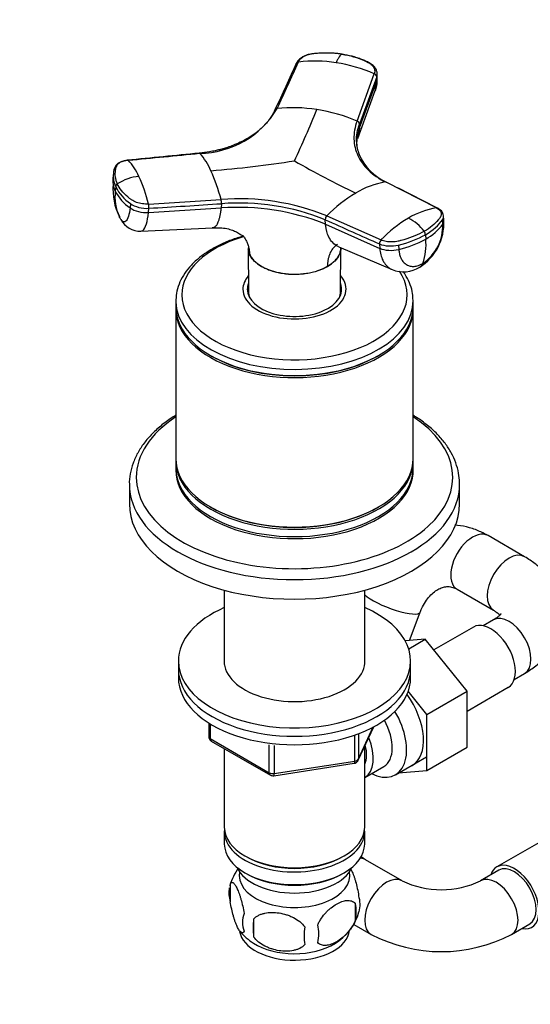
# Model space of a CAD drawing. Units: millimetres. Extents: x 0 to 1478, y 0 to 1758.
# Drawn here: x 1036 to 1135, y 336 to 527 of the extents above; entities that cross this region are included whole.
import ezdxf
from ezdxf import colors
from ezdxf.entities.mleader import LeaderData, LeaderLine
from ezdxf.math import Vec2, Vec3

# ---------------------------------------------------------------- set-up
doc = ezdxf.new("R2010")
doc.units = ezdxf.units.MM
doc.layers.add('DV6_Défaut', color=7, linetype='Continuous')
doc.layers.add('Défaut', color=7, linetype='Continuous')

# ---------------------------------------------------------------- blocks, each defined once
blk = doc.blocks.new('_DOT')
at = {"color": 0}
blk.add_line((0, 0), (-1, 0), dxfattribs=at)
at = {"color": 0, "const_width": 0.333}
blk.add_lwpolyline([(-0.1665, 0, 1), (0.1665, 0, 1)], format="xyb", close=True, dxfattribs=at)
blk = doc.blocks.new('SE5')
at = {"layer": 'DV6_Défaut', "color": 7, "linetype": 'Continuous'}
for p, q in [((1101.58, 507.51), (1104.92, 516.67)), ((1105.39, 516.08), (1102.06, 506.93)), ((1105.39, 516.08), (1105.42, 515.31)), ((1105.51, 515.89), (1105.49, 516.66)), ((1102.08, 506.16), (1105.42, 515.31)), ((1105.06, 513.36), (1105.37, 515.09)), ((1101.72, 504.12), (1105.08, 513.4)), ((1102.08, 506.16), (1102.06, 506.93)), ((1054.68, 498.53), (1054.61, 498.39)), ((1054.36, 497.33), (1054.27, 496.4)), ((1054.82, 494.75), (1054.73, 493.92)), ((1116.99, 490.66), (1107.07, 495.69)), ((1057.67, 491.49), (1057.59, 490.67)), ((1061.18, 491.41), (1075.23, 492.3)), ((1075.3, 491.48), (1075.22, 490.65)), ((1061.16, 489.76), (1075.22, 490.65)), ((1061.16, 489.76), (1061.24, 490.59)), ((1095.72, 489.13), (1106.23, 484.44)), ((1118.4, 488.25), (1118.33, 489.17)), ((1095.48, 487.52), (1095.42, 488.36)), ((1095.48, 487.52), (1105.99, 482.82)), ((1118.19, 487.52), (1118.13, 488.37)), ((1059.67, 486.14), (1073.64, 486.79)), ((1114.82, 485.46), (1114.88, 484.62)), ((1098.03, 483.11), (1108.39, 478.69)), ((1105.93, 483.67), (1105.99, 482.82)), ((1109.61, 483.46), (1109.68, 482.61)), ((1080.46, 482.93), (1080.52, 474.48)), ((1080.76, 481.66), (1080.77, 481.61)), ((1098.4, 474.48), (1098.45, 482.93)), ((1095.82, 479.28), (1095.83, 479.32)), ((1080.46, 474.5), (1080.46, 473.95)), ((1098.46, 473.95), (1098.46, 474.5)), ((1066.46, 472.62), (1066.46, 471.43)), ((1112.46, 471.43), (1112.46, 472.62)), ((1066.46, 471.03), (1066.46, 442.04)), ((1112.46, 442.04), (1112.46, 471.03)), ((1073.2, 462.05), (1073.37, 461.94)), ((1105.55, 461.94), (1105.72, 462.05)), ((1066.46, 441.63), (1066.46, 440.2)), ((1112.46, 440.2), (1112.46, 441.63)), ((1057.46, 437.05), (1057.46, 433.26)), ((1121.46, 433.26), (1121.46, 437.05)), ((1073.2, 432.65), (1073.37, 432.55)), ((1105.55, 432.55), (1105.72, 432.65)), ((1134.04, 423.03), (1126.97, 427.11)), ((1075.86, 416.54), (1075.86, 402.13)), ((1103.06, 402.13), (1103.06, 416.54)), ((1120.97, 416.72), (1128.04, 412.64)), ((1111.74, 406.76), (1113.81, 412.24)), ((1128.04, 410.78), (1126.05, 409.63)), ((1124.13, 409.39), (1116.45, 404.96)), ((1114.79, 407.01), (1110.93, 406.69)), ((1111.59, 405.16), (1114.79, 407.01)), ((1122.91, 396.92), (1114.79, 407.01)), ((1066.96, 402.81), (1066.96, 401.18)), ((1066.96, 401.18), (1066.96, 399.54)), ((1111.96, 401.18), (1111.96, 402.81)), ((1111.96, 399.54), (1111.96, 401.18)), ((1132.05, 399.24), (1134.04, 400.39)), ((1122.91, 393.1), (1130.88, 397.7)), ((1115.13, 392.43), (1111.5, 396.94)), ((1115.13, 392.43), (1122.91, 396.92)), ((1122.91, 386.08), (1122.91, 396.92)), ((1115.13, 381.59), (1115.13, 392.43)), ((1072.84, 390.78), (1072.84, 388.15)), ((1073.14, 390.6), (1073.14, 387.74)), ((1101.8, 383.54), (1104.82, 390.05)), ((1101.86, 383.81), (1104.73, 390)), ((1073.14, 387.74), (1084.57, 381.14)), ((1101.15, 383.4), (1101.15, 388.31)), ((1101.86, 388.6), (1101.86, 383.81)), ((1073.34, 387.28), (1084.78, 380.68)), ((1075.86, 385.83), (1075.86, 370.56)), ((1084.57, 381.14), (1084.57, 386.53)), ((1085.53, 386.42), (1085.53, 380.99)), ((1103.06, 370.56), (1103.06, 386.26)), ((1115.13, 381.59), (1122.91, 386.08)), ((1109.02, 380.75), (1115.07, 384.24)), ((1085.43, 380.56), (1101.04, 382.97)), ((1085.53, 380.99), (1101.15, 383.4)), ((1103.08, 380.2), (1106.75, 382.33)), ((1109.62, 381.1), (1115.13, 381.59)), ((1075.86, 369.74), (1075.86, 367.29)), ((1103.06, 367.29), (1103.06, 369.74)), ((1141.42, 370.22), (1128.69, 362.87)), ((1079.84, 365), (1080.2, 364.8)), ((1098.72, 364.8), (1099.08, 365)), ((1110.31, 360.18), (1103.24, 364.26)), ((1079.84, 361.74), (1080.2, 361.53)), ((1098.72, 361.53), (1099.08, 361.74)), ((1129.06, 362.22), (1125.53, 360.18)), ((1077.02, 359.55), (1077.02, 356.12)), ((1101.21, 355.81), (1101.21, 352.37)), ((1081.53, 352.76), (1081.53, 349.33)), ((1100.94, 351.73), (1104.31, 349.79)), ((1131.53, 349.79), (1135.06, 351.83))]:
    blk.add_line(p, q, dxfattribs=at)
for centre, radius, start, end in [((1093.42, 493.03), 26.11, 80.942, 97.0593), ((1092.88, 489.04), 30.14, 66.4577, 81.1082), ((1104.67, 515.98), 0.729, 7.5227, 70.2998), ((1070.85, 518.97), 17.72, 270.7468, 329.2532), ((1089.25, 481.24), 28.85, 80.9401, 96.3323), ((867.84, 602.37), 244.21, 335.1599, 337.7059), ((1088.72, 477.09), 33.03, 67.0754, 81.1533), ((1101.35, 506.83), 0.719, 7.622, 71.1137), ((1107.02, 502.14), 5.91, 147.7618, 154.4774), ((1108.85, 503.69), 7.37, 180.9926, 201.2714), ((1062.79, 493.48), 11.36, 22.7335, 43.1463), ((1111.57, 505.2), 10.46, 203.5487, 245.6962), ((1050.05, 492.9), 10.03, 22.5673, 44.2742), ((1055.21, 720.9), 223.75, 274.6294, 278.805), ((1174.51, 646.82), 169.86, 239.9546, 244.4748), ((1058.91, 495.98), 4.66, 174.1767, 189.0959), ((1059, 496.81), 4.66, 173.4169, 206.2337), ((1059.98, 487.88), 8.89, 94.2524, 123.1252), ((1029.04, 483.21), 33.17, 14.3216, 24.0925), ((1040.37, 483.14), 36.04, 14.7222, 24.13), ((1065.97, 494.2), 11.69, 174.8976, 206.8835), ((1058.91, 495.98), 4.66, 189.0959, 206.2499), ((1055.55, 494.74), 0.728, 126.2557, 179.5205), ((1062.57, 498.67), 8.69, 206.8349, 235.6532), ((1110.1, 478.79), 17.17, 100.1603, 120.785), ((1063.43, 492.75), 8.77, 172.3422, 205.5465), ((1062.48, 497.84), 8.68, 206.8242, 235.6736), ((1114.73, 470.74), 26.45, 120.477, 135.9518), ((1058.73, 490.8), 2.52, 355.0979, 14.0917), ((1078.52, 444.92), 45.85, 68.285, 94.127), ((1078.68, 446.76), 45.67, 68.0909, 94.3211), ((1072.85, 491.69), 2.46, 355.0755, 14.3843), ((1078.67, 446.69), 44.91, 68.1079, 94.3042), ((1096.47, 488.4), 1.05, 135.6286, 181.7347), ((1119.43, 475.43), 15.42, 99.1174, 120.846), ((1059.54, 490.31), 4.17, 207.1249, 271.916), ((1123.85, 467.78), 24.26, 120.546, 136.6094), ((1107.63, 480.83), 8.76, 37.1901, 63.5535), ((1108.21, 487.74), 10.2, 302.6783, 2.7679), ((1109.39, 487.18), 8.81, 303.9755, 2.2494), ((1110.19, 493.29), 9.86, 298.4097, 324.2243), ((1113.65, 485.45), 1.16, 0.8653, 35.6177), ((1107, 483.7), 1.07, 136.2939, 181.7245), ((1105.3, 501.72), 19.6, 282.9044, 299.2601), ((1104.71, 483.43), 10.24, 339.6508, 6.6309), ((1110.6, 484.24), 5.97, 248.112, 301.507), ((1073.84, 388.15), 1, 180, 240), ((1100.89, 383.96), 1, 278.794, 300), ((1100.89, 383.96), 1, 300, 335.1039), ((1085.28, 381.55), 1, 240, 278.794), ((1086.86, 356.48), 10.29, 143.0366, 164.5215), ((1081.94, 357.83), 5.21, 160.7609, 164.5189), ((1117.92, 376.01), 17.56, 244.3338, 295.6662), ((1081.94, 357.83), 5.21, 168.8201, 199.2391), ((1096.89, 355.55), 5.29, 344.6454, 18.9114), ((1094.58, 354.09), 6.86, 345.5086, 14.4914), ((1084.46, 352.12), 5.08, 160.2544, 199.7456), ((1092.04, 356.87), 10.28, 300.1769, 344.7133), ((1100.37, 351.05), 18.91, 174.7965, 185.2035), ((1087.33, 349.91), 6.86, 345.5143, 14.4857), ((1086.13, 355.89), 9.06, 217.3621, 239.4863), ((1107.29, 349.51), 15.95, 173.8261, 186.1739), ((1117.92, 375.81), 29.37, 242.4006, 297.5994)]:
    blk.add_arc(centre, radius, start, end, dxfattribs=at)
for centre, major_axis, ratio, start_param, end_param in [((1101.91, 515.78), (-3.6, -0.11), 0.643891, 2.890766, 3.14835), ((1060.41, 492.6), (3.58, -0.37), 0.556452, 3.900831, 5.002964), ((1060.33, 491.78), (3.58, -0.37), 0.556735, 3.900653, 5.002786), ((1104.86, 490.21), (14.1, 1.03), 0.52486, 5.457474, 5.897127), ((1114.81, 487.99), (-3.59, -0.26), 0.524834, 2.755861, 3.128845), ((1089.46, 473.81), (-21.83, 0), 0.57735, 5.186509, 6.283185), ((1104.86, 490.21), (14.11, 1.03), 0.524728, 5.017965, 5.457619), ((1108.4, 485.18), (3.59, 0.26), 0.524573, 3.916313, 5.018446), ((1108.46, 484.33), (3.59, 0.26), 0.524834, 3.916015, 5.018147), ((1111.92, 482.27), (-1.8, 3.12), 0.57735, 3.142944, 3.574604), ((1089.46, 473.81), (-21.83, 0), 0.57735, 0, 3.512336), ((1089.46, 474.9), (-10, 0), 0.57735, 5.822902, 6.283185), ((1089.46, 474.9), (-10, 0), 0.57735, 0, 3.601876), ((1089.46, 474.9), (-9.15, 0), 0.57735, 6.073614, 6.283185), ((1089.46, 474.9), (-9.15, 0), 0.57735, 0, 3.351164), ((1089.46, 473.68), (-9.15, 0), 0.57735, -0.183504, -0.11618), ((1089.46, 474.5), (-9, 0), 0.57735, 6.171381, 6.283185), ((1089.46, 474.5), (-9, 0), 0.57735, 0, 0.175516), ((1089.46, 474.5), (-8.94, 0), 0.57735, 0.00373, 0.263981), ((1089.46, 474.5), (-8.94, 0), 0.57735, 2.877612, 3.137863), ((1089.46, 474.5), (-9, 0), 0.57735, 2.966077, 3.253397), ((1089.46, 473.68), (-9.15, 0), 0.57735, 3.257773, 3.325097), ((1089.46, 472.62), (-23, 0), 0.57735, 0.014911, 3.148382), ((1089.46, 472.62), (-23, 0), 0.57735, 0, 0.014911), ((1089.46, 471.43), (-23, 0), 0.57735, 0, 3.141593), ((1089.46, 471.03), (-23, 0), 0.57735, 6.267813, 6.283185), ((1089.46, 471.03), (-23, 0), 0.57735, 0, 3.156965), ((1089.46, 471.23), (-22.75, 0), 0.57735, 0.785398, 2.356194), ((1089.46, 438.41), (-30.67, 0), 0.57735, 5.560404, 6.283185), ((1089.46, 438.41), (-30.67, 0), 0.57735, 0, 3.864374), ((1089.46, 442.04), (-23, 0), 0.57735, 0, 3.141593), ((1089.46, 441.63), (-23, 0), 0.57735, 6.267813, 6.283185), ((1089.46, 441.63), (-23, 0), 0.57735, 0, 3.156965), ((1089.46, 440.2), (-23, 0), 0.57735, 0, 3.141593), ((1089.46, 439.8), (-23, 0), 0.57735, 6.267813, 6.283185), ((1089.46, 439.8), (-23, 0), 0.57735, 0, 3.156965), ((1089.46, 437.05), (-32, 0), 0.57735, 3.141593, 3.156653), ((1089.46, 437.05), (-32, 0), 0.57735, 0.000199, 3.141593), ((1089.46, 433.26), (-32, 0), 0.57735, 0, 3.141593), ((1089.46, 441.84), (-22.75, 0), 0.57735, 0.785398, 2.356194), ((1123.97, 421.91), (3, 5.2), 0.57735, 0, 3.141593), ((1131.04, 417.83), (-3, -5.2), 0.57735, 3.141768, 6.27542), ((1108.2, 414.36), (5.61, -2.12), 0.223258, 3.648676, 6.278974), ((1089.46, 402.81), (-22.5, 0), 0.57735, 5.361457, 6.283185), ((1089.46, 402.81), (-22.5, 0), 0.57735, 0, 4.063321), ((1131.04, 405.58), (-3, 5.2), 0.57735, 3.141593, 6.283185), ((1127.5, 403.54), (3.38, -5.85), 0.57735, 0, 3.141593), ((1089.46, 402.81), (-13.65, 0), 0.57735, 6.197567, 6.283185), ((1089.46, 402.81), (-13.65, 0), 0.57735, 0, 3.227211), ((1089.46, 401.18), (-22.5, 0), 0.57735, 0, 3.141593), ((1089.46, 401.18), (-22.5, 0), 0.57735, 0, 3.141593), ((1089.46, 399.54), (-22.5, 0), 0.57735, 0, 3.141593), ((1107, 391.7), (5.27, -9.14), 0.57735, 0, 1.748545), ((1103.77, 389.84), (-5.25, 9.09), 0.57735, 2.437045, 4.729866), ((1102.75, 389.25), (-4, 6.93), 0.57735, 3.141593, 4.67825), ((1073.84, 388.15), (1, 0), 0.57735, 3.141593, 3.926991), ((1073.84, 388.15), (0.5, 0.866), 0.57735, 2.356194, 3.141593), ((1099.08, 387.13), (-4, 6.93), 0.57735, 3.141593, 4.499263), ((1099.08, 387.13), (-3.08, 5.33), 0.57735, 3.514149, 4.275128), ((1100.89, 383.96), (1, 0), 0.57735, 4.974188, 6.021386), ((1100.89, 383.96), (-0.907, 0.421), 0.788675, 3.141593, 3.492472), ((1100.89, 383.96), (-0.153, 0.988), 0.211325, 3.141593, 4.080475), ((1107, 391.7), (5.27, -9.14), 0.57735, 6.185788, 6.283185), ((1085.28, 381.55), (-1, 0), 0.57735, 0.785398, 1.832596), ((1085.28, 381.55), (0.5, 0.866), 0.57735, 2.356194, 3.141593), ((1085.28, 381.55), (-0.153, 0.988), 0.211325, 3.141593, 4.080475), ((1089.46, 370.56), (13.6, 0), 0.57735, 3.141593, 6.283185), ((1089.46, 369.74), (-13.6, 0), 0.57735, 6.231169, 6.283185), ((1089.46, 369.74), (-13.6, 0), 0.57735, 0, 3.193609), ((1089.46, 367.29), (13.6, 0), 0.57735, 3.141593, 6.283185), ((1089.46, 370.15), (-13.1, 0), 0.57735, 0.785398, 2.356194), ((1089.46, 364.43), (-11.5, 0), 0.57735, 0.250403, 2.891189), ((1100.24, 359.06), (-3, -5.2), 0.57735, 3.131938, 3.447967), ((1132.06, 357.02), (-3.37, 5.85), 0.57735, 0, 0.475882), ((1132.06, 357.02), (-3.37, 5.85), 0.57735, 2.66571, 6.283185), ((1132.06, 357.02), (-3, 5.2), 0.57735, 3.141593, 6.283185), ((1089.46, 361.17), (-10.7, 0), 0.57735, 0, 3.259496), ((1089.46, 361.17), (-10.7, 0), 0.57735, 6.165281, 6.283185), ((1089.46, 366.88), (-13.1, 0), 0.57735, 0.785398, 2.356194), ((1107.31, 354.98), (-3, -5.2), 0.57735, 3.142105, 6.283185), ((1128.53, 354.98), (-3, 5.2), 0.57735, 3.141135, 6.282661), ((1089.46, 350.96), (-10.7, 0), 0.57735, 0.100196, 3.071459), ((1107.31, 354.98), (-3, -5.2), 0.57735, 0, 0.000511), ((1089.46, 352.22), (-10.7, 0), 0.57735, 0.732714, 2.390406)]:
    blk.add_ellipse(centre, major_axis=major_axis, ratio=ratio, start_param=start_param, end_param=end_param, dxfattribs=at)
for points, knots in [([(1093.33, 520.58), (1092.96, 520.54), (1092.36, 520.48), (1091.39, 520.17), (1090.71, 519.76), (1090.14, 519.25), (1089.94, 518.92), (1089.8, 518.67)], [0, 0, 0, 0, 0.223005, 0.431483, 0.668557, 0.79422, 1, 1, 1, 1]), ([(1098.66, 520.47), (1098.55, 520.48), (1098.33, 520.52), (1097.99, 520.56), (1097.66, 520.6), (1097.32, 520.63), (1096.98, 520.66), (1096.64, 520.68), (1096.02, 520.7), (1095.1, 520.71), (1094.2, 520.66), (1093.61, 520.61), (1093.3, 520.57), (1093, 520.54), (1092.61, 520.48), (1092.14, 520.38), (1091.61, 520.19), (1091.14, 519.94), (1090.8, 519.69), (1090.58, 519.48), (1090.43, 519.31), (1090.31, 519.13), (1090.25, 519), (1090.22, 518.94)], [0, 0, 0, 0, 0.035784, 0.071511, 0.107204, 0.142886, 0.178583, 0.214317, 0.250114, 0.375206, 0.500161, 0.531105, 0.562694, 0.597887, 0.6252, 0.687661, 0.750103, 0.812543, 0.874999, 0.905843, 0.936815, 0.968162, 1, 1, 1, 1]), ([(1098.66, 520.47), (1098.65, 520.46), (1098.6, 520.45), (1098.5, 520.39), (1098.33, 520.25), (1098.15, 520.02), (1097.97, 519.73), (1097.82, 519.46), (1097.68, 519.16), (1097.58, 518.93), (1097.54, 518.81)], [0, 0, 0, 0, 0.039449, 0.136017, 0.291018, 0.505549, 0.630459, 0.754831, 0.878097, 1, 1, 1, 1]), ([(1098.66, 520.47), (1099.43, 520.35), (1100.19, 520.18), (1101.63, 519.77), (1102.33, 519.52), (1103.14, 519.16), (1103.3, 519.08), (1103.53, 518.97), (1103.61, 518.93), (1103.76, 518.85), (1103.84, 518.81), (1104.21, 518.6), (1104.45, 518.39), (1104.82, 517.94), (1104.94, 517.69), (1105.03, 517.18), (1105.01, 516.92), (1104.92, 516.67)], [0, 0, 0, 0, 0.25, 0.25, 0.5, 0.5, 0.5625, 0.5625, 0.59375, 0.59375, 0.625, 0.625, 0.75, 0.75, 0.875, 0.875, 1, 1, 1, 1]), ([(1105.49, 516.64), (1105.47, 516.86), (1105.43, 517.15), (1105.22, 517.64), (1104.95, 518.04), (1104.5, 518.46), (1103.95, 518.8), (1103.25, 519.13), (1102.46, 519.47), (1101.59, 519.79), (1100.31, 520.17), (1099.39, 520.34), (1098.68, 520.47)], [0, 0, 0, 0, 0.083349, 0.12541, 0.209054, 0.270321, 0.355807, 0.449805, 0.546322, 0.660729, 0.778481, 1, 1, 1, 1]), ([(1086.07, 509.91), (1086.03, 509.91), (1085.96, 509.89), (1085.86, 509.85), (1085.78, 509.8), (1085.72, 509.75), (1085.7, 509.72), (1085.69, 509.71)], [0, 0, 0, 0, 0.232388, 0.464777, 0.697165, 0.929554, 1, 1, 1, 1]), ([(1085.66, 509.65), (1085.47, 509.27), (1085.19, 508.71), (1084.66, 507.92), (1084.14, 507.25), (1083.34, 506.34), (1082.15, 505.28), (1080.67, 504.28), (1079.28, 503.52), (1078.01, 502.95), (1076.84, 502.51), (1075.83, 502.19), (1074.94, 501.95), (1074.01, 501.73), (1072.71, 501.48), (1071.75, 501.36), (1071.02, 501.28)], [0, 0, 0, 0, 0.079031, 0.140526, 0.189095, 0.246417, 0.374507, 0.483072, 0.561004, 0.642165, 0.709191, 0.759136, 0.806519, 0.848738, 0.903539, 1, 1, 1, 1]), ([(1085.69, 509.71), (1085.68, 509.69), (1085.65, 509.64), (1085.63, 509.56), (1085.62, 509.5), (1085.62, 509.47)], [0, 0, 0, 0, 0.258397, 0.629198, 1, 1, 1, 1]), ([(1101.58, 507.51), (1101.15, 506.34), (1100.75, 504.01), (1101.53, 500.73), (1103.61, 497.86), (1105.8, 496.33), (1107.07, 495.69)], [0, 0, 0, 0, 0.251896, 0.500001, 0.748104, 1, 1, 1, 1]), ([(1102.08, 506.16), (1102.05, 506.07), (1101.98, 505.87), (1101.89, 505.59), (1101.81, 505.3), (1101.74, 505.01), (1101.67, 504.73), (1101.58, 504.25), (1101.5, 503.59), (1101.49, 503.03), (1101.49, 502.76)], [0, 0, 0, 0, 0.0838406, 0.1676274, 0.2513851, 0.3352042, 0.4191163, 0.5031426, 0.7551487, 1, 1, 1, 1]), ([(1102.04, 505.29), (1102.04, 505.32), (1102.06, 505.43), (1102.07, 505.62), (1102.09, 505.89), (1102.08, 506.06), (1102.08, 506.16)], [0, 0, 0, 0, 0.096546, 0.39521, 0.666094, 1, 1, 1, 1]), ([(1070.99, 501.27), (1071, 501.27), (1071.02, 501.28), (1071.04, 501.28), (1071.07, 501.26), (1071.08, 501.25)], [0, 0, 0, 0, 0.202502, 0.601251, 1, 1, 1, 1]), ([(1057.24, 499.9), (1057.18, 499.9), (1057.07, 499.88), (1056.92, 499.86), (1056.76, 499.83), (1056.62, 499.8), (1056.47, 499.77), (1056.33, 499.73), (1056.08, 499.65), (1055.75, 499.51), (1055.38, 499.28), (1055.1, 499.02), (1054.94, 498.77), (1054.85, 498.54), (1054.8, 498.34), (1054.75, 498.14), (1054.69, 497.8), (1054.64, 497.3), (1054.69, 496.75), (1054.77, 496.31), (1054.86, 495.98), (1054.97, 495.65), (1055.07, 495.44), (1055.12, 495.33)], [0, 0, 0, 0, 0.017779, 0.0354, 0.052866, 0.070191, 0.087412, 0.104572, 0.121718, 0.182487, 0.243186, 0.303459, 0.363514, 0.396079, 0.438674, 0.476454, 0.512057, 0.633999, 0.755984, 0.817062, 0.878011, 0.93895, 1, 1, 1, 1]), ([(1057.18, 499.92), (1056.74, 499.85), (1056.15, 499.75), (1055.39, 499.39), (1054.87, 499), (1054.73, 498.67), (1054.68, 498.53)], [0, 0, 0, 0, 0.357893, 0.545708, 0.836229, 1, 1, 1, 1]), ([(1057.24, 499.9), (1057.22, 499.91), (1057.2, 499.93), (1057.17, 499.92), (1057.16, 499.91), (1057.15, 499.91)], [0, 0, 0, 0, 0.405584, 0.811168, 1, 1, 1, 1]), ([(1061.18, 491.41), (1060.79, 491.39), (1060.38, 491.4), (1059.59, 491.51), (1059.2, 491.6), (1058.49, 491.86), (1058.17, 492.02), (1057.83, 492.25), (1057.77, 492.29), (1057.64, 492.39), (1057.58, 492.43), (1057.39, 492.58), (1057.27, 492.68), (1056.69, 493.17), (1056.28, 493.59), (1055.6, 494.44), (1055.32, 494.88), (1055.12, 495.33)], [0, 0, 0, 0, 0.125, 0.125, 0.25, 0.25, 0.375, 0.375, 0.40625, 0.40625, 0.4375, 0.4375, 0.5, 0.5, 0.75, 0.75, 1, 1, 1, 1]), ([(1107.07, 495.69), (1107.1, 495.69), (1107.16, 495.69), (1107.23, 495.68), (1107.28, 495.65), (1107.3, 495.64)], [0, 0, 0, 0, 0.344048, 0.688096, 1, 1, 1, 1]), ([(1057.59, 490.67), (1057.52, 490.03), (1057.31, 488.87), (1056.78, 487.91), (1056.25, 487.92), (1055.92, 488.27), (1055.83, 488.41)], [0, 0, 0, 0, 0.275756, 0.573613, 0.870092, 1, 1, 1, 1]), ([(1059.67, 486.14), (1059.81, 486.15), (1060.22, 486.31), (1060.79, 487.37), (1061.07, 488.91), (1061.16, 489.76)], [0, 0, 0, 0, 0.191726, 0.611434, 1, 1, 1, 1]), ([(1075.22, 490.65), (1075.21, 490.56), (1075.19, 490.38), (1075.16, 490.13), (1075.12, 489.86), (1075.07, 489.56), (1074.99, 489.11), (1074.87, 488.59), (1074.67, 487.94), (1074.41, 487.36), (1074.06, 486.91), (1073.75, 486.78), (1073.55, 486.79), (1073.5, 486.8)], [0, 0, 0, 0, 0.038754, 0.073136, 0.103179, 0.155705, 0.20769, 0.316326, 0.424437, 0.587809, 0.750417, 0.940205, 1, 1, 1, 1]), ([(1116.99, 490.66), (1117.26, 490.52), (1117.48, 490.35), (1117.8, 489.98), (1117.89, 489.78), (1117.93, 489.36), (1117.88, 489.15), (1117.73, 488.89), (1117.69, 488.84), (1117.62, 488.73), (1117.59, 488.68), (1117.48, 488.53), (1117.4, 488.43), (1116.99, 487.93), (1116.59, 487.54), (1115.68, 486.8), (1115.17, 486.45), (1114.6, 486.12)], [0, 0, 0, 0, 0.125, 0.125, 0.25, 0.25, 0.375, 0.375, 0.40625, 0.40625, 0.4375, 0.4375, 0.5, 0.5, 0.75, 0.75, 1, 1, 1, 1]), ([(1117.17, 490.63), (1117.17, 490.63), (1117.13, 490.65), (1117.07, 490.66), (1117.02, 490.66), (1116.99, 490.66)], [0, 0, 0, 0, 0.13807, 0.569035, 1, 1, 1, 1]), ([(1118.34, 489.1), (1118.31, 489.29), (1118.27, 489.57), (1118.05, 489.94), (1117.72, 490.3), (1117.41, 490.5), (1117.17, 490.63)], [0, 0, 0, 0, 0.245556, 0.442506, 0.656228, 1, 1, 1, 1]), ([(1118.13, 488.37), (1118.14, 488.4), (1118.16, 488.42), (1118.3, 488.67), (1118.36, 488.89), (1118.34, 489.11)], [0, 0, 0, 0, 0.106934, 0.106934, 1, 1, 1, 1]), ([(1098.03, 483.11), (1097.88, 483.17), (1097.37, 483.44), (1096.61, 484.11), (1096.06, 485.05), (1095.78, 485.84), (1095.66, 486.29), (1095.59, 486.66), (1095.54, 486.93), (1095.51, 487.21), (1095.49, 487.41), (1095.48, 487.52)], [0, 0, 0, 0, 0.107069, 0.365662, 0.62403, 0.721262, 0.816486, 0.861277, 0.907136, 0.94873, 1, 1, 1, 1]), ([(1073.5, 486.78), (1074.08, 486.82), (1074.99, 486.86), (1076.4, 486.67), (1077.51, 486.34), (1078.29, 485.98), (1079.03, 485.52), (1079.39, 485.26), (1079.47, 485.28), (1079.48, 485.29)], [0, 0, 0, 0, 0.162874, 0.31011, 0.452805, 0.600914, 0.774221, 0.970096, 1, 1, 1, 1]), ([(1079.39, 485.15), (1079.06, 485.06), (1077.89, 484.7), (1076.03, 484), (1074.4, 483.2), (1073.65, 482.78), (1073.51, 482.69)], [0, 0, 0, 0, 0.152297, 0.547814, 0.923315, 1, 1, 1, 1]), ([(1079.49, 485.28), (1079.59, 485.14), (1079.83, 484.8), (1080.15, 484.23), (1080.42, 483.57), (1080.59, 483), (1080.68, 482.52), (1080.73, 482.16), (1080.76, 481.87), (1080.76, 481.7), (1080.76, 481.66)], [0, 0, 0, 0, 0.1350278, 0.319923, 0.5037683, 0.6881378, 0.7790118, 0.8732665, 0.9657845, 1, 1, 1, 1]), ([(1114.6, 486.12), (1114.03, 485.8), (1113.42, 485.5), (1112.1, 484.95), (1111.4, 484.71), (1110.49, 484.44), (1110.31, 484.39), (1110.03, 484.32), (1109.94, 484.3), (1109.75, 484.25), (1109.66, 484.23), (1109.18, 484.12), (1108.78, 484.08), (1107.98, 484.06), (1107.59, 484.09), (1106.85, 484.22), (1106.52, 484.31), (1106.23, 484.44)], [0, 0, 0, 0, 0.25, 0.25, 0.5, 0.5, 0.5625, 0.5625, 0.59375, 0.59375, 0.625, 0.625, 0.75, 0.75, 0.875, 0.875, 1, 1, 1, 1]), ([(1097.8, 483.61), (1097.73, 483.57), (1097.38, 483.33), (1096.81, 482.78), (1096.34, 481.93), (1096.07, 481.15), (1095.93, 480.51), (1095.86, 479.94), (1095.83, 479.54), (1095.83, 479.37), (1095.83, 479.32)], [0, 0, 0, 0, 0.052537, 0.299134, 0.54584, 0.668619, 0.791752, 0.91536, 0.977149, 1, 1, 1, 1]), ([(1073.51, 482.69), (1073.11, 482.46), (1072.15, 481.88), (1070.59, 480.7), (1069.08, 479.21), (1067.87, 477.59), (1067.03, 475.89), (1066.52, 474.11), (1066.48, 473.03), (1066.47, 472.4)], [0, 0, 0, 0, 0.082621, 0.239055, 0.395547, 0.551133, 0.704727, 0.855451, 1, 1, 1, 1]), ([(1080.77, 481.61), (1080.67, 481.84), (1080.59, 482.05), (1080.52, 482.35), (1080.51, 482.44), (1080.49, 482.52)], [0, 0, 0, 0, 0.725814, 0.725814, 1, 1, 1, 1]), ([(1080.51, 482.4), (1080.52, 482.37), (1080.52, 482.35), (1080.54, 482.27), (1080.56, 482.22), (1080.57, 482.16)], [0, 0, 0, 0, 0.296651, 0.296651, 1, 1, 1, 1]), ([(1080.76, 481.66), (1080.87, 481.44), (1080.99, 481.22), (1081.28, 480.81), (1081.46, 480.6), (1081.86, 480.21), (1082.07, 480.02), (1082.55, 479.66), (1082.81, 479.49), (1083.36, 479.17), (1083.65, 479.02), (1084.28, 478.74), (1084.61, 478.62), (1085.29, 478.39), (1085.64, 478.29), (1086.36, 478.12), (1086.74, 478.04), (1087.88, 477.86), (1088.66, 477.8), (1089.84, 477.8), (1090.24, 477.82), (1091.02, 477.88), (1091.4, 477.92), (1092.16, 478.04), (1092.54, 478.11), (1093.26, 478.28), (1093.62, 478.38), (1094.29, 478.61), (1094.62, 478.73), (1095.25, 479.01), (1095.54, 479.16), (1095.83, 479.32)], [0, 0, 0, 0, 0.0625, 0.0625, 0.125, 0.125, 0.1875, 0.1875, 0.25, 0.25, 0.3125, 0.3125, 0.375, 0.375, 0.4375, 0.4375, 0.5, 0.5, 0.625, 0.625, 0.6875, 0.6875, 0.75, 0.75, 0.8125, 0.8125, 0.875, 0.875, 0.9375, 0.9375, 1, 1, 1, 1]), ([(1095.82, 479.28), (1095.54, 479.13), (1095.24, 478.96), (1094.62, 478.68), (1094.29, 478.56), (1093.28, 478.23), (1092.56, 478.05), (1090.28, 477.7), (1088.65, 477.71), (1085.61, 478.18), (1084.21, 478.64), (1082.54, 479.6), (1082.06, 479.97), (1081.48, 480.55), (1081.3, 480.75), (1081, 481.17), (1080.87, 481.4), (1080.77, 481.61)], [0, 0, 0, 0, 0.0625, 0.0625, 0.125, 0.125, 0.25, 0.25, 0.5, 0.5, 0.75, 0.75, 0.875, 0.875, 0.9375, 0.9375, 1, 1, 1, 1]), ([(1098.45, 482.94), (1098.45, 482.49), (1098.35, 482.04), (1097.94, 481.16), (1097.64, 480.75), (1097.05, 480.16), (1096.84, 479.96), (1096.36, 479.61), (1096.1, 479.45), (1095.82, 479.28)], [0, 0, 0, 0, 0.330454, 0.330454, 0.665336, 0.665336, 0.832778, 0.832778, 1, 1, 1, 1]), ([(1095.83, 479.32), (1096.1, 479.49), (1096.36, 479.65), (1096.84, 480.01), (1097.06, 480.2), (1097.45, 480.6), (1097.63, 480.8), (1097.93, 481.22), (1098.05, 481.43), (1098.25, 481.86), (1098.33, 482.09), (1098.43, 482.5), (1098.45, 482.68), (1098.46, 482.86)], [0, 0, 0, 0, 0.172148, 0.172148, 0.344295, 0.344295, 0.516443, 0.516443, 0.68859, 0.68859, 0.860738, 0.860738, 1, 1, 1, 1]), ([(1105.99, 482.82), (1106.05, 481.95), (1106.47, 480.3), (1107.52, 479.12), (1108.25, 478.75), (1108.37, 478.7)], [0, 0, 0, 0, 0.437947, 0.910993, 1, 1, 1, 1]), ([(1109.68, 482.61), (1109.68, 482.55), (1109.69, 482.44), (1109.71, 482.28), (1109.74, 482.09), (1109.78, 481.87), (1109.85, 481.57), (1109.96, 481.2), (1110.19, 480.67), (1110.58, 480.11), (1111.17, 479.62), (1111.75, 479.39), (1112.25, 479.32), (1112.65, 479.32), (1113.05, 479.37), (1113.42, 479.47), (1113.75, 479.59), (1114.03, 479.72), (1114.22, 479.82), (1114.31, 479.87)], [0, 0, 0, 0, 0.020309, 0.04124, 0.062928, 0.094419, 0.125837, 0.188829, 0.251516, 0.376848, 0.501892, 0.626636, 0.689064, 0.751265, 0.813405, 0.875674, 0.917244, 0.958625, 1, 1, 1, 1]), ([(1112.43, 472.72), (1112.42, 473.2), (1112.39, 474.15), (1111.94, 475.76), (1111.26, 477.17), (1110.71, 478.01), (1110.49, 478.32)], [0, 0, 0, 0, 0.225232, 0.521991, 0.820598, 1, 1, 1, 1]), ([(1066.45, 450.46), (1066.28, 450.35), (1065.37, 449.78), (1063.72, 448.59), (1061.85, 446.9), (1060.26, 445.07), (1059.02, 443.15), (1058.11, 441.15), (1057.61, 439.13), (1057.4, 437.7), (1057.46, 437.05), (1057.46, 437.05)], [0, 0, 0, 0, 0.032145, 0.172484, 0.312902, 0.452925, 0.592017, 0.729587, 0.865262, 0.999176, 1, 1, 1, 1]), ([(1121.44, 437.36), (1121.4, 438.05), (1121.32, 439.26), (1120.76, 441.25), (1119.88, 443.18), (1118.67, 445.05), (1117.14, 446.83), (1115.29, 448.51), (1113.68, 449.69), (1112.7, 450.31), (1112.48, 450.45)], [0, 0, 0, 0, 0.126088, 0.261877, 0.398483, 0.536646, 0.676569, 0.817983, 0.960391, 1, 1, 1, 1]), ([(1126.97, 427.11), (1126.47, 427.38), (1125.39, 427.96), (1123.38, 428.7), (1121.66, 429.05), (1120.69, 429.15), (1120.5, 429.17)], [0, 0, 0, 0, 0.225035, 0.571385, 0.914495, 1, 1, 1, 1]), ([(1134.04, 400.39), (1134.48, 400.65), (1135.52, 401.29), (1137.13, 402.55), (1138.63, 404.12), (1139.8, 405.77), (1140.67, 407.52), (1141.24, 409.38), (1141.48, 411.34), (1141.37, 413.32), (1140.92, 415.22), (1140.15, 417.03), (1139.08, 418.72), (1137.74, 420.27), (1136.04, 421.77), (1134.81, 422.55), (1134.04, 423.03)], [0, 0, 0, 0, 0.047198, 0.132143, 0.206702, 0.278373, 0.347564, 0.415026, 0.487378, 0.557835, 0.6273, 0.696769, 0.767443, 0.840369, 0.916234, 1, 1, 1, 1]), ([(1113.81, 412.24), (1113.91, 412.5), (1114.19, 413.19), (1114.82, 414.32), (1115.66, 415.42), (1116.57, 416.26), (1117.48, 416.83), (1118.37, 417.16), (1119.24, 417.26), (1120.09, 417.15), (1120.66, 416.87), (1120.97, 416.72)], [0, 0, 0, 0, 0.051408, 0.159428, 0.267454, 0.376237, 0.487493, 0.604377, 0.732483, 0.880577, 1, 1, 1, 1]), ([(1128.04, 412.64), (1128.21, 412.53), (1128.62, 412.28), (1129.04, 411.94), (1129.23, 411.74), (1129.29, 411.68)], [0, 0, 0, 0, 0.2593353, 0.7423398, 1, 1, 1, 1]), ([(1129.48, 411.99), (1129.48, 411.99), (1129.45, 411.93), (1129.22, 411.64), (1128.73, 411.21), (1128.27, 410.92), (1128.04, 410.78)], [0, 0, 0, 0, 0.248644, 0.515237, 0.792781, 1, 1, 1, 1]), ([(1103.24, 364.26), (1103.11, 364.34), (1102.82, 364.52), (1102.5, 364.78), (1102.31, 364.96)], [0, 0, 0, 0, 0.39177, 1, 1, 1, 1]), ([(1100.32, 362.55), (1100.4, 362.41), (1100.48, 362.25), (1100.69, 361.79), (1100.82, 361.49), (1101.01, 360.97), (1101.07, 360.79), (1101.19, 360.41), (1101.25, 360.22), (1101.42, 359.6), (1101.53, 359.17), (1101.73, 358.24), (1101.82, 357.76), (1101.89, 357.27)], [0, 0, 0, 0, 0.139905, 0.139905, 0.354929, 0.354929, 0.462441, 0.462441, 0.569953, 0.569953, 0.784976, 0.784976, 1, 1, 1, 1]), ([(1077.02, 359.55), (1077.1, 359.73), (1077.18, 359.83), (1077.33, 359.88), (1077.39, 359.88), (1077.5, 359.84), (1077.55, 359.81), (1077.73, 359.67), (1077.85, 359.52), (1078.1, 359.14), (1078.22, 358.91), (1078.48, 358.36), (1078.6, 358.05), (1078.79, 357.54), (1078.85, 357.36), (1078.97, 356.98), (1079.03, 356.78), (1079.21, 356.17), (1079.32, 355.73), (1079.52, 354.8), (1079.61, 354.32), (1079.68, 353.83)], [0, 0, 0, 0, 0.125, 0.125, 0.1875, 0.1875, 0.25, 0.25, 0.375, 0.375, 0.5, 0.5, 0.625, 0.625, 0.6875, 0.6875, 0.75, 0.75, 0.875, 0.875, 1, 1, 1, 1]), ([(1079.68, 350.4), (1079.61, 350.22), (1079.52, 350.12), (1079.37, 350.07), (1079.32, 350.07), (1079.21, 350.11), (1079.15, 350.14), (1078.98, 350.28), (1078.85, 350.43), (1078.6, 350.81), (1078.48, 351.04), (1078.22, 351.59), (1078.1, 351.9), (1077.91, 352.41), (1077.85, 352.59), (1077.73, 352.97), (1077.67, 353.17), (1077.5, 353.78), (1077.39, 354.22), (1077.18, 355.15), (1077.1, 355.63), (1077.02, 356.12)], [0, 0, 0, 0, 0.125, 0.125, 0.1875, 0.1875, 0.25, 0.25, 0.375, 0.375, 0.5, 0.5, 0.625, 0.625, 0.6875, 0.6875, 0.75, 0.75, 0.875, 0.875, 1, 1, 1, 1]), ([(1093.97, 351.62), (1094.06, 351.85), (1094.17, 352.07), (1094.41, 352.49), (1094.54, 352.71), (1094.96, 353.32), (1095.25, 353.69), (1095.73, 354.2), (1095.9, 354.36), (1096.23, 354.67), (1096.4, 354.82), (1096.9, 355.22), (1097.25, 355.46), (1097.94, 355.86), (1098.29, 356.02), (1098.96, 356.26), (1099.3, 356.33), (1099.77, 356.37), (1099.93, 356.37), (1100.22, 356.34), (1100.37, 356.31), (1100.78, 356.18), (1101.02, 356.03), (1101.21, 355.81)], [0, 0, 0, 0, 0.0625, 0.0625, 0.125, 0.125, 0.25, 0.25, 0.3125, 0.3125, 0.375, 0.375, 0.5, 0.5, 0.625, 0.625, 0.75, 0.75, 0.8125, 0.8125, 0.875, 0.875, 1, 1, 1, 1]), ([(1081.53, 352.76), (1081.8, 353.06), (1082.12, 353.29), (1082.68, 353.57), (1082.88, 353.66), (1083.29, 353.8), (1083.5, 353.85), (1084.15, 353.99), (1084.61, 354.04), (1085.54, 354.05), (1086.01, 354.01), (1086.96, 353.86), (1087.43, 353.75), (1088.12, 353.53), (1088.35, 353.45), (1088.8, 353.26), (1089.03, 353.16), (1089.68, 352.82), (1090.09, 352.56), (1090.84, 351.95), (1091.17, 351.61), (1091.43, 351.23)], [0, 0, 0, 0, 0.125, 0.125, 0.1875, 0.1875, 0.25, 0.25, 0.375, 0.375, 0.5, 0.5, 0.625, 0.625, 0.6875, 0.6875, 0.75, 0.75, 0.875, 0.875, 1, 1, 1, 1]), ([(1101.21, 352.37), (1101.02, 351.93), (1100.78, 351.5), (1100.23, 350.69), (1099.93, 350.31), (1099.29, 349.63), (1098.96, 349.32), (1098.28, 348.78), (1097.93, 348.54), (1097.24, 348.14), (1096.89, 347.98), (1096.22, 347.74), (1095.89, 347.66), (1095.41, 347.63), (1095.26, 347.63), (1094.96, 347.65), (1094.81, 347.68), (1094.41, 347.82), (1094.16, 347.97), (1093.97, 348.19)], [0, 0, 0, 0, 0.125, 0.125, 0.25, 0.25, 0.375, 0.375, 0.5, 0.5, 0.625, 0.625, 0.75, 0.75, 0.8125, 0.8125, 0.875, 0.875, 1, 1, 1, 1]), ([(1091.43, 347.8), (1091.17, 347.5), (1090.84, 347.27), (1090.28, 346.98), (1090.09, 346.9), (1089.68, 346.76), (1089.47, 346.71), (1088.82, 346.57), (1088.36, 346.52), (1087.43, 346.51), (1086.96, 346.55), (1086.01, 346.7), (1085.54, 346.81), (1084.85, 347.03), (1084.62, 347.11), (1084.16, 347.3), (1083.94, 347.4), (1083.29, 347.74), (1082.88, 348), (1082.13, 348.61), (1081.8, 348.95), (1081.53, 349.33)], [0, 0, 0, 0, 0.125, 0.125, 0.1875, 0.1875, 0.25, 0.25, 0.375, 0.375, 0.5, 0.5, 0.625, 0.625, 0.6875, 0.6875, 0.75, 0.75, 0.875, 0.875, 1, 1, 1, 1])]:
    blk.add_open_spline(points, degree=3, knots=knots, dxfattribs=at)
for points in [[(1089.87, 518.8), (1088.47, 515.75), (1087.07, 512.71), (1085.67, 509.66)], [(1086.07, 509.91), (1087.45, 512.92), (1088.83, 515.93), (1090.22, 518.94)], [(1089.77, 518.49), (1089.77, 518.53), (1089.77, 518.59), (1089.8, 518.68), (1089.85, 518.76), (1089.92, 518.83), (1090, 518.88), (1090.1, 518.92), (1090.18, 518.94), (1090.22, 518.94)], [(1105.39, 516.08), (1105.47, 516.28), (1105.5, 516.49), (1105.49, 516.7)], [(1105.42, 515.31), (1105.44, 514.64), (1105.32, 513.99), (1105.07, 513.39)], [(1101.48, 503.55), (1101.45, 504.65), (1101.65, 505.79), (1102.06, 506.93)], [(1071.01, 501.27), (1066.36, 500.81), (1061.7, 500.36), (1057.05, 499.9)], [(1057.24, 499.9), (1061.85, 500.35), (1066.46, 500.8), (1071.08, 501.25)], [(1071.08, 501.28), (1071.07, 501.28), (1071.05, 501.27), (1071.04, 501.27)], [(1054.61, 498.39), (1054.51, 498.29), (1054.43, 497.92), (1054.36, 497.28)], [(1117.28, 490.57), (1113.93, 492.27), (1110.58, 493.97), (1107.23, 495.67)], [(1061.24, 490.59), (1065.93, 490.88), (1070.62, 491.18), (1075.3, 491.48)], [(1055.83, 488.41), (1055.72, 488.56), (1055.62, 488.75), (1055.51, 488.97)], [(1095.42, 488.36), (1098.92, 486.8), (1102.43, 485.24), (1105.93, 483.67)], [(1080.66, 481.9), (1080.69, 481.82), (1080.73, 481.74), (1080.76, 481.66)], [(1080.76, 481.86), (1080.69, 481.88), (1080.66, 481.9), (1080.66, 481.9)]]:
    blk.add_open_spline(points, degree=3, dxfattribs=at)

msp = doc.modelspace()

# ---------------------------------------------------------------- block references
at = {"layer": 'Défaut'}
msp.add_blockref('SE5', (0, 0), dxfattribs=at)

# ---------------------------------------------------------------- leaders
at = {"layer": 'Défaut', "color": 7, "linetype": 'Continuous'}
ml = msp.add_multileader_mtext('Standard', dxfattribs=at)
ml.set_content('{\\pxsm0.9;\\fSolid Edge ISO|b1||i0||c0|p34;\\W1.;05/02/2018\\P}', color=256)
ml.set_leader_properties()
ml.set_arrow_properties(name='DOT')
ml.build(insert=Vec2(0, 0))
ml.multileader.update_dxf_attribs({"leader_type": 0, "dogleg_length": 0, "arrow_head_size": 12})
ctx = ml.context
ctx.base_point, ctx.char_height, ctx.arrow_head_size, ctx.landing_gap_size = Vec3(1390.41, 1750.71), 12, 12, 4.2
notes = []
notes.append((ctx, [(0, (0, 0, 0), (0, 0), (1, 0), 1, [])]))
ctx.mtext.insert = Vec3(1392.41, 1756.83)
for ctx, leaders in notes:
    for number, flags, end, landing, length, lines in leaders:
        leader = LeaderData()
        leader.index, (leader.has_last_leader_line, leader.has_dogleg_vector, leader.attachment_direction) = number, flags
        leader.last_leader_point, leader.dogleg_vector, leader.dogleg_length = Vec3(end), Vec3(landing), length
        for number, points, colour, breaks in lines:
            line = LeaderLine()
            line.index, line.vertices, line.color, line.breaks = number, Vec3.list(points), colors.encode_raw_color(colour), breaks
            leader.lines.append(line)
        ctx.leaders.append(leader)

doc.saveas('drawing.dxf')
